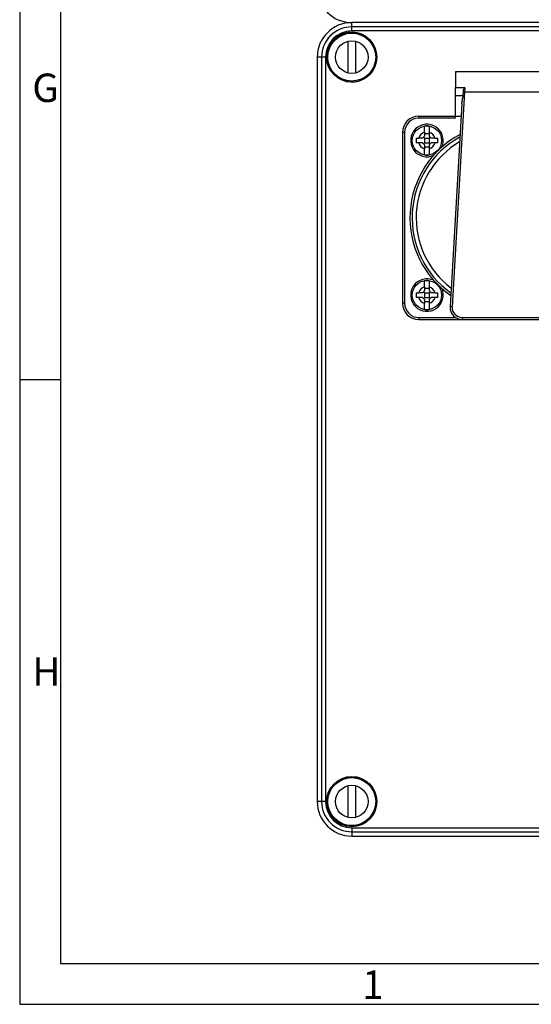
# Model space of a CAD drawing. Units: millimetres. Extents: x -3 to 844, y 0 to 594.
# Drawn here: x 0 to 63, y 0 to 121 of the extents above; entities that cross this region are included whole.
import ezdxf

# ---------------------------------------------------------------- set-up
doc = ezdxf.new("R2010")
doc.units = ezdxf.units.MM
doc.header["$LTSCALE"] = 46.255
for name, color, linetype in [('DECKEL-AK09-DXF_CONTINUOUS_LINE', 7, 'CONTINUOUS'), ('KASTEN_AK_09DXF_CONTINUOUS_LINE', 7, 'CONTINUOUS'), ('M-STV-912_DXF_FORMAT', 7, 'CONTINUOUS'), ('SCHRAUBE_AK2DXF_CONTINUOUS_LINE', 7, 'CONTINUOUS'), ('SCHRAUBE_D9-DXF_CONTINUOUS_LINE', 7, 'CONTINUOUS'), ('SCHUKOSTECKDDXF_CONTINUOUS_LINE', 7, 'CONTINUOUS')]:
    doc.layers.add(name, color=color, linetype=linetype)
doc.styles.add('TEXTSTYLE_2', font='txt', dxfattribs={"width": 0.785714})
doc.styles.add('TEXTSTYLE_7', font='txt', dxfattribs={"width": 0.678571})
doc.styles.add('TEXTSTYLE_8', font='txt', dxfattribs={"width": 0.857143})

msp = doc.modelspace()

# ---------------------------------------------------------------- linework, layer by layer
at = {"layer": 'DECKEL-AK09-DXF_CONTINUOUS_LINE', "color": 9, "linetype": 'CONTINUOUS'}
for p, q in [((40.86143, 119.63392), (40.86143, 120.66697)), ((132.36143, 120.13375), (40.86143, 120.13375)), ((132.36143, 119.63392), (40.86143, 119.63392)), ((37.64449, 116.41697), (36.61143, 116.41697)), ((37.14466, 116.41697), (37.14466, 24.91697)), ((37.64449, 116.41697), (37.64449, 24.91697)), ((37.64449, 24.91697), (36.61143, 24.91697)), ((40.86143, 21.70003), (132.36143, 21.70003)), ((40.86143, 21.70003), (40.86143, 20.66697)), ((40.86143, 21.2002), (132.36143, 21.2002))]:
    msp.add_line(p, q, dxfattribs=at)
at = {"layer": 'DECKEL-AK09-DXF_CONTINUOUS_LINE', "color": 7, "linetype": 'CONTINUOUS'}
for p, q in [((132.36143, 120.66697), (40.86143, 120.66697)), ((36.61143, 116.41697), (36.61143, 24.91697)), ((40.86143, 20.66697), (132.36143, 20.66697))]:
    msp.add_line(p, q, dxfattribs=at)
for centre, radius in [((40.86143, 116.41697), 3.08469), ((40.86143, 24.91697), 3.08469), ((40.86143, 24.91697), 3.05)]:
    msp.add_circle(centre, radius, dxfattribs=at)
for centre, radius, start, end in [((40.86143, 116.41697), 4.25, 90, 180), ((40.86143, 116.41697), 3.05, 139.9093515, 120.0898441), ((40.86143, 24.91697), 4.25, 180, 270)]:
    msp.add_arc(centre, radius, start, end, dxfattribs=at)
at = {"layer": 'DECKEL-AK09-DXF_CONTINUOUS_LINE', "color": 9, "linetype": 'CONTINUOUS'}
for centre, radius, start, end in [((40.86143, 116.41697), 3.71677, 90, 180), ((40.86143, 116.41697), 3.21694, 90, 180), ((40.86143, 24.91697), 3.71677, 180, 270), ((40.86143, 24.91697), 3.21694, 180, 270)]:
    msp.add_arc(centre, radius, start, end, dxfattribs=at)
at = {"layer": 'DECKEL-AK09-DXF_CONTINUOUS_LINE', "color": 7, "linetype": 'CONTINUOUS'}
msp.add_open_spline([(38.58291, 119.4026), (38.58522, 119.40029), (38.56746, 119.38924), (38.55478, 119.37224), (38.51574, 119.34128), (38.44993, 119.28281), (38.3448, 119.19011), (38.21417, 119.06431), (38.08835, 118.93366), (37.9956, 118.82849), (37.93712, 118.76266), (37.90616, 118.72362), (37.88916, 118.71094), (37.87811, 118.69318), (37.87581, 118.69549)], degree=3, knots=[0, 0, 0, 0, 0.009777403, 0.038215867, 0.084415426, 0.146694925, 0.308784445, 0.49992149, 0.691148312, 0.853303259, 0.915588628, 0.961788752, 0.990224411, 1, 1, 1, 1], dxfattribs=at)
at = {"layer": 'KASTEN_AK_09DXF_CONTINUOUS_LINE', "color": 7, "linetype": 'CONTINUOUS'}
msp.add_arc((40.86143, 124.91697), 4.25, 180, 270, dxfattribs=at)
at = {"layer": 'M-STV-912_DXF_FORMAT', "color": 2, "linetype": 'CONTINUOUS'}
for p, q in [((0, 594), (0, 0)), ((5.01006, 76.75016), (0.01006, 76.75016)), ((0, 0), (841, 0))]:
    msp.add_line(p, q, dxfattribs=at)
at = {"layer": 'M-STV-912_DXF_FORMAT', "color": 7, "linetype": 'CONTINUOUS'}
for p, q in [((5.01001, 589), (5.01001, 5)), ((5.01001, 5), (836.01001, 5))]:
    msp.add_line(p, q, dxfattribs=at)
at = {"layer": 'SCHRAUBE_AK2DXF_CONTINUOUS_LINE', "color": 7, "linetype": 'CONTINUOUS'}
for p, q in [((40.40518, 114.46971), (40.40518, 118.36424)), ((41.31768, 118.36424), (41.31768, 114.46971)), ((40.40518, 22.96971), (40.40518, 26.86424)), ((41.31768, 26.86424), (41.31768, 22.96971))]:
    msp.add_line(p, q, dxfattribs=at)
for centre, radius in [((40.86143, 116.41697), 2.95), ((40.86143, 116.41697), 2), ((40.86143, 24.91697), 2.95), ((40.86143, 24.91697), 2)]:
    msp.add_circle(centre, radius, dxfattribs=at)
at = {"layer": 'SCHRAUBE_D9-DXF_CONTINUOUS_LINE', "color": 7, "linetype": 'CONTINUOUS'}
for p, q in [((49.82393, 107.17685), (49.82393, 107.94006)), ((50.39893, 107.94006), (50.39893, 107.17685)), ((49.57393, 106.45447), (49.82393, 106.70447)), ((49.82393, 106.45447), (49.69893, 106.57947)), ((49.82393, 107.17685), (49.82393, 106.70447)), ((50.39893, 106.97731), (49.82393, 106.97731)), ((50.39893, 107.17685), (50.39893, 106.70447)), ((50.39893, 106.70447), (50.64893, 106.45447)), ((50.39893, 106.45447), (50.52393, 106.57947)), ((48.78976, 106.45447), (49.10156, 106.45447)), ((49.10156, 105.87947), (48.78976, 105.87947)), ((49.57393, 106.45447), (49.10156, 106.45447)), ((49.57393, 105.87947), (49.10156, 105.87947)), ((49.82393, 105.62947), (49.57393, 105.87947)), ((49.82393, 105.87947), (49.69893, 105.75447)), ((49.82393, 106.45447), (49.82393, 105.87947)), ((49.82393, 106.45447), (50.39893, 106.45447)), ((49.82393, 105.87947), (50.39893, 105.87947)), ((49.82393, 105.62947), (49.82393, 105.1571)), ((50.39893, 105.35664), (49.82393, 105.35664)), ((50.39893, 106.45447), (50.39893, 105.87947)), ((50.39893, 105.87947), (50.52393, 105.75447)), ((50.64893, 105.87947), (50.39893, 105.62947)), ((50.39893, 105.62947), (50.39893, 105.1571)), ((51.1213, 106.45447), (50.64893, 106.45447)), ((51.1213, 105.87947), (50.64893, 105.87947)), ((51.1213, 106.45447), (51.43311, 106.45447)), ((51.43311, 105.87947), (51.1213, 105.87947)), ((49.82393, 104.39389), (49.82393, 105.1571)), ((50.39893, 105.1571), (50.39893, 104.39389)), ((49.82393, 88.17685), (49.82393, 88.94006)), ((50.39893, 88.94006), (50.39893, 88.17685)), ((48.78976, 87.45447), (49.10156, 87.45447)), ((49.57393, 87.45447), (49.10156, 87.45447)), ((49.57393, 87.45447), (49.82393, 87.70447)), ((49.82393, 87.45447), (49.69893, 87.57947)), ((49.82393, 88.17685), (49.82393, 87.70447)), ((50.39893, 87.97731), (49.82393, 87.97731)), ((49.82393, 87.45447), (49.82393, 86.87947)), ((49.82393, 87.45447), (50.39893, 87.45447)), ((50.39893, 88.17685), (50.39893, 87.70447)), ((50.39893, 87.70447), (50.64893, 87.45447)), ((50.39893, 87.45447), (50.52393, 87.57947)), ((50.39893, 87.45447), (50.39893, 86.87947)), ((51.1213, 87.45447), (50.64893, 87.45447)), ((51.1213, 87.45447), (51.43311, 87.45447)), ((49.10156, 86.87947), (48.78976, 86.87947)), ((49.57393, 86.87947), (49.10156, 86.87947)), ((49.82393, 86.62947), (49.57393, 86.87947)), ((49.82393, 86.87947), (49.69893, 86.75447)), ((49.82393, 86.87947), (50.39893, 86.87947)), ((49.82393, 86.62947), (49.82393, 86.1571)), ((50.39893, 86.35664), (49.82393, 86.35664)), ((49.82393, 85.39389), (49.82393, 86.1571)), ((50.39893, 86.87947), (50.52393, 86.75447)), ((50.64893, 86.87947), (50.39893, 86.62947)), ((50.39893, 86.62947), (50.39893, 86.1571)), ((50.39893, 86.1571), (50.39893, 85.39389)), ((51.1213, 86.87947), (50.64893, 86.87947)), ((51.43311, 86.87947), (51.1213, 86.87947))]:
    msp.add_line(p, q, dxfattribs=at)
for centre in [(50.11143, 106.16697), (50.11143, 87.16697)]:
    msp.add_circle(centre, 1.8, dxfattribs=at)
for centre, radius, start, end in [((50.11143, 106.16697), 1.79624, 80.7898237, 99.2101763), ((53.77965, 106.17081), 4.99795, 176.7464202, 180.0440277), ((53.77965, 106.16313), 4.99795, 179.9559723, 183.2535798), ((46.44321, 106.17081), 4.99795, 359.9559723, 3.2535798), ((46.44321, 106.16313), 4.99795, 356.7464202, 0.0440277), ((50.11143, 106.16697), 1.79624, 260.7898237, 279.2101763), ((50.11143, 87.16697), 1.79624, 80.7898237, 99.2101763), ((53.77965, 87.17081), 4.99795, 176.7464202, 180.0440277), ((53.77965, 87.16313), 4.99795, 179.9559723, 183.2535798), ((46.44321, 87.17081), 4.99795, 359.9559723, 3.2535798), ((46.44321, 87.16313), 4.99795, 356.7464202, 0.0440277), ((50.11143, 87.16697), 1.79624, 260.7898237, 279.2101763)]:
    msp.add_arc(centre, radius, start, end, dxfattribs=at)
at = {"layer": 'SCHRAUBE_D9-DXF_CONTINUOUS_LINE', "color": 9, "linetype": 'CONTINUOUS'}
for centre, start, end in [((50.11143, 106.16697), 105.8910821, 164.1089179), ((50.11143, 106.16697), 15.8910821, 74.1089179), ((50.11143, 106.16697), 195.8910821, 254.1089179), ((50.11143, 106.16697), 285.8910821, 344.1089179), ((50.11143, 87.16697), 105.8910821, 164.1089179), ((50.11143, 87.16697), 15.8910821, 74.1089179), ((50.11143, 87.16697), 195.8910821, 254.1089179), ((50.11143, 87.16697), 285.8910821, 344.1089179)]:
    msp.add_arc(centre, 1.05, start, end, dxfattribs=at)
at = {"layer": 'SCHUKOSTECKDDXF_CONTINUOUS_LINE', "color": 7, "linetype": 'CONTINUOUS'}
for p, q in [((53.61143, 114.66697), (53.61143, 112.66447)), ((53.61143, 114.66697), (65.61143, 114.66697)), ((53.61143, 108.91697), (53.61143, 112.66447)), ((53.61143, 112.66447), (54.76527, 112.66447)), ((54.55993, 111.66697), (54.5895, 112.17568)), ((54.40281, 110.68718), (52.95367, 85.75401)), ((49.11143, 109.16697), (54.31446, 109.16697)), ((47.11143, 107.16697), (47.11143, 86.16697)), ((49.11143, 84.16697), (70.11143, 84.16697))]:
    msp.add_line(p, q, dxfattribs=at)
at = {"layer": 'SCHUKOSTECKDDXF_CONTINUOUS_LINE', "color": 9, "linetype": 'CONTINUOUS'}
for p, q in [((54.76527, 112.66447), (54.73924, 112.16681)), ((54.73923, 112.16681), (53.20325, 85.7395)), ((54.55993, 111.66697), (53.61143, 111.66697)), ((54.5895, 112.17568), (54.73924, 112.16697)), ((54.73923, 112.16681), (64.48363, 112.16681)), ((49.11143, 108.91697), (49.11143, 109.16697)), ((53.61143, 108.91697), (49.11143, 108.91697)), ((47.36143, 107.16697), (47.11143, 107.16697)), ((47.36143, 107.16697), (47.36143, 86.16697)), ((47.36143, 86.16697), (47.11143, 86.16697)), ((53.20325, 85.7395), (52.95367, 85.75401)), ((49.11143, 84.41697), (49.11143, 84.16697)), ((49.11143, 84.41697), (53.62471, 84.41697)), ((54.45114, 84.41697), (54.45114, 84.16697)), ((54.45114, 84.41697), (64.77172, 84.41697))]:
    msp.add_line(p, q, dxfattribs=at)
at = {"layer": 'SCHUKOSTECKDDXF_CONTINUOUS_LINE', "color": 7, "linetype": 'CONTINUOUS'}
for centre, radius, start, end in [((49.11143, 107.16697), 2, 90, 180), ((50.11143, 106.16697), 1.99998, 335.2883409, 294.5425708), ((59.61143, 96.66697), 11.58815, 117.933586, 235.4137125), ((50.11143, 87.16697), 1.99998, 65.3277535, 24.5558984), ((49.11143, 86.16697), 2, 180, 270), ((54.45114, 85.66697), 1.5, 176.6736492, 270)]:
    msp.add_arc(centre, radius, start, end, dxfattribs=at)
at = {"layer": 'SCHUKOSTECKDDXF_CONTINUOUS_LINE', "color": 9, "linetype": 'CONTINUOUS'}
for centre, radius, start, end in [((49.11143, 107.16697), 1.75, 90, 180), ((59.61143, 96.66697), 11.32187, 118.7552157, 234.5920828), ((59.61143, 96.66697), 10.82377, 120.4234826, 232.9238159), ((49.11143, 86.16697), 1.75, 180, 270), ((54.45114, 85.66697), 1.25, 176.6736492, 270)]:
    msp.add_arc(centre, radius, start, end, dxfattribs=at)
at = {"layer": 'SCHUKOSTECKDDXF_CONTINUOUS_LINE', "color": 7, "linetype": 'CONTINUOUS'}
for points, knots in [([(54.5895, 112.17568), (54.59478, 112.26624), (54.61088, 112.40175), (54.65926, 112.55517), (54.70236, 112.63288), (54.74311, 112.66447), (54.76527, 112.66447)], [0, 0, 0, 0, 0.501537122, 0.752230574, 0.877514064, 1, 1, 1, 1]), ([(54.40281, 110.68718), (54.41222, 110.84894), (54.4825, 111.17352), (54.55014, 111.49852), (54.55993, 111.66697)], [0, 0, 0, 0, 0.489881113, 1, 1, 1, 1])]:
    msp.add_open_spline(points, degree=3, knots=knots, dxfattribs=at)

# ---------------------------------------------------------------- texts
at = {"layer": 'M-STV-912_DXF_FORMAT', "color": 5, "linetype": 'CONTINUOUS', "char_height": 3.493164, "attachment_point": 1, "line_spacing_factor": 0.9}
for s, insert, width, style in [('\\Q0.000018724;G', (1.55003, 114.39331), 4.1169433, 'TEXTSTYLE_2'), ('\\Q0.000018724;H', (1.55003, 42.64331), 4.1169433, 'TEXTSTYLE_8'), ('\\Q0.000018724;1', (42.14067, 4.16318), 2.9941406, 'TEXTSTYLE_7')]:
    msp.add_mtext(s, dxfattribs=dict(at, insert=insert, width=width, style=style))

doc.saveas('drawing.dxf')
